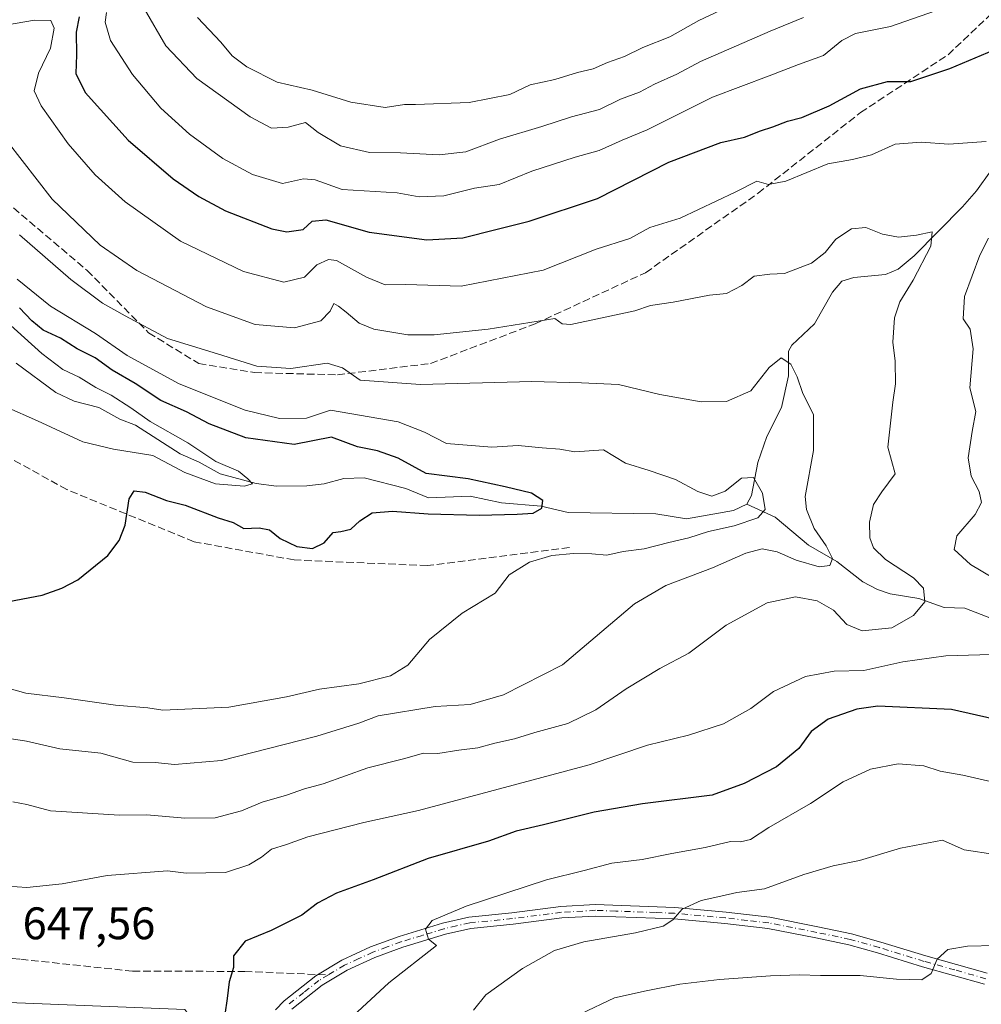
# Model space of a CAD drawing. Units: metres. Extents: x 641466 to 644923, y 4734509 to 4736893.
# Drawn here: x 643749 to 643960, y 4736317 to 4736533 of the extents above; entities that cross this region are included whole.
import ezdxf

# ---------------------------------------------------------------- set-up
doc = ezdxf.new("R2010")
doc.units = ezdxf.units.M
doc.header["$MEASUREMENT"] = 0
doc.linetypes.add('DGN Style 3', pattern=[2.307223458686699, 1.648016756204785, -0.6592067024819142])
doc.linetypes.add('DGN Style 4', pattern=[2.6384748266838614, 1.318413404963828, -0.6592067024819142, 0.001648016756204785, -0.6592067024819142])
for name, color, linetype, lineweight in [('Arbolado forestal CxS', 92, 'Continuous', 0), ('Corriente natural lineal', 142, 'Continuous', 13), ('Curva de nivel maestra', 30, 'Continuous', 30), ('Curva de nivel normal', 30, 'Continuous', 0), ('Matorral CxS', 135, 'Continuous', 0), ('Pista no pavimentada Cxs', 111, 'Continuous', 0), ('Pista no pavimentada eje', 91, 'DGN Style 4', 0), ('Rótulo de punto de cota en terreno', 7, 'Continuous', 0), ('Senda', 7, 'DGN Style 3', 0), ('Senda no paivmentada conexión', 7, 'DGN Style 3', 0)]:
    doc.layers.add(name, color=color, linetype=linetype, lineweight=lineweight)
doc.styles.add('Style-Arial', font='txt')

# ---------------------------------------------------------------- blocks, each defined once
blk = doc.blocks.new('*U17')
at = {"layer": 'Arbolado forestal CxS', "color": 92, "linetype": 'Continuous', "lineweight": 0}
blk.add_polyline3d([(643794.6385000005, 4735937.159700001, 609.9873999999982), (643819.3322999999, 4736009.304099999, 616.7675000000017), (643822.9145000001, 4736057.070499999, 620.534599999999), (643845.9864999996, 4736086.7709, 625.7884000000049), (643857.1113, 4736092.7169, 628.3469000000041), (643864.2176999999, 4736143.362299999, 641.3116000000009), (643870.7500999998, 4736155.6779, 645.7277999999933), (643897.8529000003, 4736161.7755, 648.1426999999967), (643908.4323000005, 4736166.7553, 649.5369000000064), (643902.4644999999, 4736177.5023, 654.4198000000034), (643883.3701, 4736197.803300001, 659.8481000000029), (643842.7928999999, 4736221.687100001, 648.8871999999974), (643843.7761000004, 4736231.538899999, 649.2255000000005), (643836.7207000004, 4736250.3347, 647.6107000000047), (643810.5714999996, 4736282.589299999, 650.5108999999939), (643785.5094999997, 4736316.0263, 649.0112999999983), (643724.6436999999, 4736318.4155, 648.2998999999982), (643703.1615000004, 4736306.4737, 649.3506000000052), (643660.1967000002, 4736306.4737, 651.4676999999938), (643614.1753000002, 4736330.376900001, 648.7701999999991), (643586.2644999997, 4736344.5659, 646.1751999999979), (643558.8152999999, 4736367.254899999, 643.2694999999949)], dxfattribs=at)
blk = doc.blocks.new('*U18')
at = {"layer": 'Matorral CxS', "color": 135, "linetype": 'Continuous', "lineweight": 0}
blk.add_polyline3d([(643558.8152999999, 4736367.254899999, 643.2694999999949), (643586.2644999997, 4736344.5659, 646.1751999999979), (643614.1753000002, 4736330.376900001, 648.7701999999991), (643660.1967000002, 4736306.4737, 651.4676999999938), (643703.1615000004, 4736306.4737, 649.3506000000052), (643724.6436999999, 4736318.4155, 648.2998999999982), (643785.5094999997, 4736316.0263, 649.0112999999983), (643810.5714999996, 4736282.589299999, 650.5108999999939), (643836.7207000004, 4736250.3347, 647.6107000000047), (643843.7761000004, 4736231.538899999, 649.2255000000005), (643842.7928999999, 4736221.687100001, 648.8871999999974), (643883.3701, 4736197.803300001, 659.8481000000029), (643902.4644999999, 4736177.5023, 654.4198000000034), (643908.4323000005, 4736166.7553, 649.5369000000064), (643897.8529000003, 4736161.7755, 648.1426999999967), (643870.7500999998, 4736155.6779, 645.7277999999933), (643864.2176999999, 4736143.362299999, 641.3116000000009), (643857.1113, 4736092.7169, 628.3469000000041), (643845.9864999996, 4736086.7709, 625.7884000000049), (643824.8359000003, 4736104.7763, 628.4621000000043), (643803.6275000004, 4736085.801100001, 622.798299999995), (643770.1403000001, 4736053.989700001, 617.6802000000025), (643748.5040999996, 4735998.378500001, 612.511400000003), (643727.7220999999, 4735971.949300001, 609.9878999999928)], dxfattribs=at)

msp = doc.modelspace()

# ---------------------------------------------------------------- linework, layer by layer
at = {"layer": 'Arbolado forestal CxS', "color": 92, "linetype": 'Continuous', "lineweight": 0}
msp.add_polyline3d([(643558.8152999999, 4736367.254899999, 643.2694999999949), (643586.2644999997, 4736344.5659, 646.1751999999979), (643614.1753000002, 4736330.376900001, 648.7701999999991), (643660.1967000002, 4736306.4737, 651.4676999999938), (643703.1615000004, 4736306.4737, 649.3506000000052), (643724.6436999999, 4736318.4155, 648.2998999999982), (643785.5094999997, 4736316.0263, 649.0112999999983), (643810.5714999996, 4736282.589299999, 650.5108999999939), (643836.7207000004, 4736250.3347, 647.6107000000047), (643843.7761000004, 4736231.538899999, 649.2255000000005), (643842.7928999999, 4736221.687100001, 648.8871999999974), (643883.3701, 4736197.803300001, 659.8481000000029), (643902.4644999999, 4736177.5023, 654.4198000000034), (643908.4323000005, 4736166.7553, 649.5369000000064), (643897.8529000003, 4736161.7755, 648.1426999999967), (643870.7500999998, 4736155.6779, 645.7277999999933), (643864.2176999999, 4736143.362299999, 641.3116000000009), (643857.1113, 4736092.7169, 628.3469000000041), (643845.9864999996, 4736086.7709, 625.7884000000049)], dxfattribs=at)
at = {"layer": 'Corriente natural lineal', "color": 142, "linetype": 'Continuous', "lineweight": 13}
for points in [[(643962.5773, 4736500.2095, 644.005999999994), (643959.4167999999, 4736495.812100001, 642.9704999999958), (643956.3222000003, 4736492.354, 641.7511999999988), (643945.6897999998, 4736481.596700001, 639.7479000000021), (643942.1933000004, 4736478.6231, 639.056500000006), (643939.4571000002, 4736477.4312, 638.6085000000021), (643932.4720000002, 4736476.820499999, 637.8098000000027), (643929.8369000005, 4736476.000499999, 637.8938000000053), (643927.7933, 4736473.566000001, 637.2284000000072), (643923.8476999998, 4736466.600500001, 636.9484999999986), (643918.8760000002, 4736461.9147, 635.9471999999951), (643918.0960999997, 4736460.6481, 635.7024999999994), (643918.0954999998, 4736455.176200001, 634.9134999999952), (643916.5623000005, 4736448.215, 633.9830999999976), (643913.3514, 4736441.868600001, 632.5071999999927), (643911.4040999999, 4736436.170399999, 631.1756000000023), (643910.0240000002, 4736428.9464, 629.7323999999935), (643909, 4736427, 629.3459000000003)], [(643909, 4736427, 629.3459000000003), (643906.0054000001, 4736425.633300001, 629.3442000000068), (643895.7407999998, 4736423.7752, 628.4287999999942), (643888.9793999996, 4736424.8884, 627.6748999999982), (643869.7417000001, 4736425.1801, 625.9900000000052), (643863.8178000003, 4736426.566299999, 625.7263999999996), (643855.1045000004, 4736427.2885, 625.3513999999996), (643848.2312000003, 4736428.7806, 625.8954999999987), (643839.0698999995, 4736428.4014, 624.217499999999), (643834.0975000003, 4736430.4659, 624.3301999999967), (643824.9205999998, 4736432.7599, 623.031799999997), (643820.4910000004, 4736432.662000001, 622.2023000000045), (643816.1462000003, 4736431.4816, 621.8665000000037), (643812.3035000004, 4736431.035900001, 621.6184000000068), (643805.6849999997, 4736430.9911, 621.2436000000016), (643801.2319, 4736431.529800001, 620.948000000004), (643793.2925000006, 4736433.7009, 620.5806000000011), (643788.6971000005, 4736436.267300001, 620.9168999999965), (643784.5012999997, 4736438.071699999, 620.6530000000057), (643774.7227999996, 4736444.330900001, 619.8757999999943), (643771.2904000003, 4736445.701900001, 619.5290999999997), (643766.6771999998, 4736448.223200001, 619.2875000000058), (643761.2549000002, 4736449.624399999, 618.2053000000016), (643757.2093000002, 4736451.527600001, 617.8034000000043), (643748.5163000004, 4736458.011, 617.1361999999936)], [(643965, 4736401, 643.9524999999994), (643956.8760000002, 4736404.1402, 641.3227000000043), (643952.2966999998, 4736404.3235, 640.6587000000001), (643946.7237999998, 4736406.286900001, 639.8686000000016), (643940.4736000003, 4736407.3003, 638.0905000000057), (643937.6561000004, 4736408.285399999, 637.344299999997), (643934.4675000003, 4736409.979900001, 636.8613000000041), (643928.7548000002, 4736414.405900001, 635.8902999999991), (643922.4787, 4736418.017300001, 633.6340000000055), (643915.1977000004, 4736424.132999999, 630.9768999999942), (643909, 4736427, 629.3459000000003)]]:
    msp.add_polyline3d(points, dxfattribs=at)
at = {"layer": 'Curva de nivel maestra', "color": 30, "linetype": 'Continuous', "lineweight": 30, "flags": 128}
for points, elevation in [([(643762.3399999999, 4736534.040100001), (643761.6799999997, 4736530.700099999), (643761.7800000003, 4736525.700099999), (643761.5899999999, 4736521.640100001), (643763.6799999997, 4736517.450099999), (643773.0599999997, 4736507.0101), (643782.9500000002, 4736498.460100001), (643788.5999999996, 4736494.610099999), (643794.4400000004, 4736491.420100001), (643804.6299999999, 4736487.4801), (643807.9400000004, 4736486.840100001), (643811.5, 4736487.3201), (643813.4900000002, 4736489.1601), (643816.5099999999, 4736489.5101), (643826.0099999999, 4736486.780099999), (643838.6699999999, 4736485.0801), (643846.5800000001, 4736485.5101), (643853.8399999999, 4736487.340100001), (643861.1799999997, 4736489.170100001), (643876.1699999999, 4736494.1501), (643891.8399999999, 4736502.110099999), (643903.2400000002, 4736506.460100001), (643908.4500000002, 4736507.640100001), (643911.9500000002, 4736509.040100001), (643914.6799999997, 4736509.880100001), (643917.9000000004, 4736511.120100001), (643921.0700000003, 4736511.940099999), (643927.0700000003, 4736514.520099999), (643933.9600000001, 4736518.270099999), (643939.8300000001, 4736519.840100001), (643945, 4736519.880100001), (643953.5199999996, 4736522.700099999), (643963.2999999998, 4736526.840100001)], 650), ([(643743.7699999996, 4736405.0101), (643754.2400000002, 4736406.9901), (643758.5099999999, 4736408.520099999), (643762.0599999997, 4736410.350099999), (643768.6200000001, 4736415.720100001), (643771.1100000005, 4736419.0601), (643772.4000000004, 4736422.390100001), (643773.3399999999, 4736428.1601), (643774.3799999999, 4736429.970100001), (643776.8300000001, 4736429.670100001), (643781.4800000006, 4736427.8101), (643785.5800000001, 4736426.780099999), (643792.8300000001, 4736424.040100001), (643796.1699999999, 4736423.0001), (643798.5099999999, 4736421.6501), (643801.8499999996, 4736421.8301), (643804.1600000003, 4736421.370100001), (643806.4600000001, 4736419.450099999), (643810.1200000001, 4736417.6801), (643813.5800000001, 4736417.2601), (643816.1100000005, 4736418.530099999), (643818.0800000001, 4736420.770099999), (643819.79, 4736420.970100001), (643822.0199999996, 4736421.5001), (643823.9500000002, 4736423.360099999), (643826.6500000004, 4736425.120100001), (643831.1200000001, 4736425.450099999), (643838.9699999997, 4736424.890100001), (643850.1699999999, 4736424.5601), (643858.5, 4736424.790100001), (643862.0300000003, 4736425.0601), (643863.9100000003, 4736426.120100001), (643864.1600000003, 4736427.800100001), (643861.6799999997, 4736429.420100001), (643855.8600000005, 4736430.8101), (643847.7599999999, 4736432.5601), (643838.54, 4736433.7301), (643832.3600000005, 4736437.090100001), (643827.8300000001, 4736438.7501), (643823.4699999997, 4736439.620100001), (643817.7699999996, 4736441.700099999), (643809.5300000003, 4736440.100099999), (643798.9000000004, 4736441.610099999), (643790.8700000001, 4736444.6801), (643785.8899999997, 4736447.3201), (643780.25, 4736449.780099999), (643774.6299999999, 4736453.5001), (643769.5599999997, 4736456.460100001), (643765.8200000003, 4736459.140100001), (643761.9100000003, 4736461.140100001), (643758.25, 4736463.450099999), (643754.3899999997, 4736465.2601), (643751.9600000001, 4736467.2601), (643749.2000000002, 4736470.130100001)], 625), ([(643963.3099999997, 4736379.790100001), (643953.9500000002, 4736381.880100001), (643937.7100000001, 4736382.640100001), (643933.1100000005, 4736381.950099999), (643926.8499999996, 4736379.770099999), (643923.0700000003, 4736377.0601), (643920.4100000003, 4736373.360099999), (643915.5, 4736369.280099999), (643908.3899999997, 4736365.620100001), (643901.3399999999, 4736363.0601), (643886.0199999996, 4736361.170100001), (643875.4199999999, 4736359.3101), (643864.3200000003, 4736356.540100001), (643858.2800000003, 4736355.1501), (643852.2100000001, 4736353.0001), (643838.9900000002, 4736349.1501), (643826.8799999999, 4736344.4901), (643818.8799999999, 4736341.550100001), (643814.6699999999, 4736339.340100001), (643811.2199999997, 4736336.710100001), (643804.5099999999, 4736333.3201), (643798.7599999999, 4736331.040100001), (643796.25, 4736327.7501), (643796.25, 4736325.210100001), (643795.2999999998, 4736322.100099999), (643794.8300000001, 4736318.4101), (643794.3399999999, 4736314.870100001)], 650)]:
    msp.add_lwpolyline(points, dxfattribs=dict(at, elevation=elevation))
at = {"layer": 'Curva de nivel normal', "color": 30, "linetype": 'Continuous', "lineweight": 0, "flags": 128}
for points, elevation in [([(643768.3600000005, 4736535.0601), (643768.0300000003, 4736532.9001), (643769.2199999997, 4736528.880100001), (643774.0300000003, 4736521.420100001), (643780.2699999996, 4736514.040100001), (643786.5499999998, 4736508.300100001), (643793.8499999996, 4736502.9801), (643800.4000000004, 4736499.460100001), (643807.0199999996, 4736497.470100001), (643811.6200000001, 4736498.470100001), (643814.1799999997, 4736498.290100001), (643820.0800000001, 4736496.110099999), (643832.1799999997, 4736495.390100001), (643837, 4736494.550100001), (643842.4199999999, 4736494.7501), (643849.1600000003, 4736496.4001), (643854.5499999998, 4736497.220100001), (643861.7800000003, 4736500.190099999), (643871.2300000006, 4736503.2601), (643876.5700000003, 4736504.7301), (643881.5599999997, 4736506.950099999), (643887.0599999997, 4736509.270099999), (643901.3899999997, 4736516.4001), (643913.8399999999, 4736521.110099999), (643920.3399999999, 4736523.630100001), (643925.8300000001, 4736525.600099999), (643929.8499999996, 4736528.860099999), (643932.8300000001, 4736530.420100001), (643940.4900000002, 4736531.9801), (643957.1600000003, 4736537.840100001)], 655), ([(643905.4800000006, 4736536.5601), (643898.4000000004, 4736533.270099999), (643892.0700000003, 4736529.710100001), (643886.1100000005, 4736527.3301), (643882.0700000003, 4736525.3301), (643878.3399999999, 4736524.040100001), (643875.2000000002, 4736522.6601), (643871.7999999998, 4736521.8201), (643866.7699999996, 4736520.3101), (643861.3700000001, 4736519.120100001), (643856.9400000004, 4736517.0001), (643848.0099999999, 4736515.220100001), (643836.1699999999, 4736514.840100001), (643833.79, 4736514.8301), (643829.5, 4736514.190099999), (643822.0199999996, 4736515.3201), (643813.4800000006, 4736517.940099999), (643805.8300000001, 4736519.690099999), (643799.1399999997, 4736523.0601), (643795.9500000002, 4736525.5101), (643793.4500000002, 4736528.540100001), (643788.29, 4736533.960100001)], 665.0000000000001), ([(643776.5800000001, 4736535.940099999), (643781.4000000004, 4736527.690099999), (643788.1600000003, 4736520.540100001), (643799.8799999999, 4736512.130100001), (643804.5599999997, 4736509.630100001), (643808.2400000002, 4736509.870100001), (643812.04, 4736510.8301), (643814.79, 4736508.6801), (643819.75, 4736505.710100001), (643826.0599999997, 4736504.300100001), (643832.8700000001, 4736504.220100001), (643841.4000000004, 4736503.780099999), (643847.2199999997, 4736504.4301), (643854.6500000004, 4736507.190099999), (643863.9600000001, 4736510.0001), (643870.4500000002, 4736512.140100001), (643876.6299999999, 4736513.700099999), (643881.2100000001, 4736516.0001), (643885.3700000001, 4736517.5101), (643888.7000000002, 4736519.270099999), (643893.5899999999, 4736521.5001), (643898.7800000003, 4736524.280099999), (643914.0800000001, 4736530.890100001), (643921.3799999999, 4736533.9301)], 660), ([(643743.5099999999, 4736531.800100001), (643752.5499999998, 4736533.360099999), (643756.1299999999, 4736533.2501), (643756.8300000001, 4736531.5801), (643756.0599999997, 4736527.170100001), (643753.3899999997, 4736521.720100001), (643752.4400000004, 4736517.850099999), (643753.9800000006, 4736514.5101), (643759.9400000004, 4736506.140100001), (643765.8399999999, 4736499.380100001), (643772.4100000003, 4736493.4301), (643784.5700000003, 4736484.8101), (643798.4299999997, 4736478.1601), (643807.2800000003, 4736475.780099999), (643811.8099999997, 4736476.9101), (643814.5099999999, 4736479.610099999), (643817.0599999997, 4736480.780099999), (643818.8399999999, 4736480.5601), (643825.4199999999, 4736476.9101), (643829.5300000003, 4736475.210100001), (643834.04, 4736475.2501), (643846.2100000001, 4736474.9001), (643864.25, 4736478.4301), (643875.8399999999, 4736483.040100001), (643883.29, 4736485.4001), (643887.6399999997, 4736487.8101), (643894.29, 4736489.870100001), (643906.4400000004, 4736495.520099999), (643911.1699999999, 4736498.0001), (643913.7199999997, 4736497.270099999), (643917.54, 4736497.9901), (643926.7800000003, 4736501.780099999), (643932.1600000003, 4736502.720100001), (643936.3600000005, 4736503.780099999), (643941.5199999996, 4736506.0701), (643947.29, 4736506.5101), (643953.3099999997, 4736506.0701), (643961.5599999997, 4736506.700099999)], 645), ([(643746.5499999998, 4736506.7301), (643756.4199999999, 4736494.020099999), (643766.9199999999, 4736483.940099999), (643774.9800000006, 4736478.350099999), (643790.3300000001, 4736470.360099999), (643800.9900000002, 4736466.4801), (643809.6100000005, 4736465.780099999), (643815.4100000003, 4736467.2601), (643817.4699999997, 4736469.4001), (643818.25, 4736471.0701), (643819.2599999999, 4736470.5001), (643820.9900000002, 4736469.1601), (643823.8600000005, 4736466.8101), (643827.0599999997, 4736465.4901), (643834.5499999998, 4736464.2301), (643840.2800000003, 4736464.200099999), (643852.1699999999, 4736465.4301), (643866.79, 4736467.8301), (643868.4299999997, 4736466.640100001), (643870.2800000003, 4736466.460100001), (643884.3799999999, 4736469.460100001), (643887.7999999998, 4736470.6501), (643892.8099999997, 4736471.360099999), (643900.7599999999, 4736472.920100001), (643904.5, 4736473.280099999), (643907.8399999999, 4736475.040100001), (643910.5599999997, 4736477.090100001), (643914.04, 4736477.550100001), (643917.2199999997, 4736477.6801), (643923.1600000003, 4736479.960100001), (643926.1600000003, 4736482.290100001), (643928.4900000002, 4736485.2601), (643931.9600000001, 4736487.5001), (643935.1299999999, 4736487.7601), (643938.7599999999, 4736486.3301), (643942.2800000003, 4736485.6501), (643946.2000000002, 4736486.100099999), (643949.6699999999, 4736486.860099999), (643949.3799999999, 4736483.6601), (643945.5099999999, 4736476.2401), (643942.54, 4736471.460100001), (643941.4199999999, 4736467.940099999), (643941.04, 4736462.590100001), (643941.5199999996, 4736458.4001), (643941.6399999997, 4736453.4101), (643941.0099999999, 4736449.450099999), (643939.9199999999, 4736439.5001), (643941.5599999997, 4736433.710100001), (643938.5999999996, 4736429.710100001), (643936.7999999998, 4736426.970100001), (643935.9100000003, 4736423.0801), (643936, 4736419.640100001), (643936.8200000003, 4736417.4001), (643939.4199999999, 4736414.890100001), (643945.5999999996, 4736410.8201), (643947.75, 4736408.5701), (643948.0599999997, 4736405.540100001), (643945.5700000003, 4736402.540100001), (643940.8300000001, 4736399.840100001), (643934.2800000003, 4736399.1501), (643930.9600000001, 4736400.540100001), (643928.0199999996, 4736403.7401), (643924.4199999999, 4736405.770099999), (643919.6699999999, 4736406.670100001), (643913.4400000004, 4736405.3301), (643904.4199999999, 4736400.4101), (643896.2199999997, 4736394.280099999), (643889.8799999999, 4736390.9001), (643882.4400000004, 4736386.440099999), (643875.8099999997, 4736381.800100001), (643869.6399999997, 4736378.860099999), (643862.4199999999, 4736376.860099999), (643857.9299999997, 4736375.4301), (643853.6100000005, 4736374.4801), (643849.9000000004, 4736373.450099999), (643845.7199999997, 4736372.940099999), (643841.1200000001, 4736372.2401), (643837.9199999999, 4736372.300100001), (643833.5499999998, 4736371.050100001), (643825.7000000002, 4736369.0801), (643815.8899999997, 4736365.5801), (643811.8499999996, 4736364.440099999), (643807.8499999996, 4736363.0801), (643802.5499999998, 4736361.530099999), (643797.9900000002, 4736359.630100001), (643792.2199999997, 4736358.0701), (643785.5099999999, 4736358.040100001), (643777.1799999997, 4736358.790100001), (643771.1799999997, 4736358.690099999), (643756.0700000003, 4736359.610099999), (643750.8300000001, 4736361.040100001), (643747.75, 4736361.630100001)], 640), ([(643749.2300000006, 4736486.1801), (643760.4699999997, 4736476.340100001), (643767.4299999997, 4736471.190099999), (643772.4199999999, 4736468.370100001), (643781.7000000002, 4736463.380100001), (643792.7400000002, 4736460.0701), (643801.3399999999, 4736457.3201), (643808.8499999996, 4736456.780099999), (643816.8300000001, 4736457.960100001), (643820.1900000004, 4736456.9801), (643824.04, 4736454.2601), (643837.2599999999, 4736453.300100001), (643861.7699999996, 4736453.940099999), (643872.6299999999, 4736453.670100001), (643880.79, 4736453.3301), (643889.8799999999, 4736451.090100001), (643898.9400000004, 4736449.4801), (643904.4699999997, 4736449.600099999), (643909.8399999999, 4736451.9101), (643913.9000000004, 4736457.040100001), (643916.5300000003, 4736459.1501), (643918.5999999996, 4736457.770099999), (643920.04, 4736454.9801), (643921.2999999998, 4736451.350099999), (643923.6399999997, 4736446.7401), (643923.6100000005, 4736438.8301), (643921.7999999998, 4736428.6801), (643922.0499999998, 4736425.860099999), (643923.7400000002, 4736421.630100001), (643926.4199999999, 4736417.880100001), (643927.7699999996, 4736415.040100001), (643927.1600000003, 4736413.520099999), (643924.8499999996, 4736413.220100001), (643919.8300000001, 4736414.720100001), (643915.6399999997, 4736416.520099999), (643912.3399999999, 4736417.220100001), (643908.7800000003, 4736416.270099999), (643901.4000000004, 4736412.9901), (643891.2000000002, 4736409.140100001), (643884.2999999998, 4736405.140100001), (643868.5, 4736391.6801), (643855.5, 4736385.140100001), (643848.1699999999, 4736383.0001), (643840.5, 4736382.550100001), (643828.0099999999, 4736380.4801), (643823.7199999997, 4736378.880100001), (643814.5099999999, 4736376.030099999), (643793.5700000003, 4736370.6601), (643783.2599999999, 4736369.790100001), (643779.0499999998, 4736370.2601), (643774.1299999999, 4736370.340100001), (643767.0999999996, 4736372.3101), (643758.0700000003, 4736373.280099999), (643750.7599999999, 4736374.970100001), (643745.5300000003, 4736375.7401)], 635), ([(643962.0700000003, 4736485.4801), (643960.1100000005, 4736481.6801), (643956.79, 4736472.600099999), (643956.4600000001, 4736467.7401), (643958, 4736465.450099999), (643958.6699999999, 4736461.130100001), (643957.9299999997, 4736452.550100001), (643959.2599999999, 4736447.4001), (643958.4199999999, 4736443.0001), (643957.5999999996, 4736437.1601), (643958.2599999999, 4736433.1501), (643959.9699999997, 4736429.780099999), (643960.4699999997, 4736427.4001), (643959.1399999997, 4736424.720100001), (643955.0599999997, 4736420.0601), (643954.4800000006, 4736417.020099999), (643958.1100000005, 4736413.7501), (643963.1699999999, 4736410.7401)], 645), ([(643743.54, 4736387.470100001), (643750.5999999996, 4736385.5001), (643759.04, 4736384.460100001), (643770.2800000003, 4736382.880100001), (643777.3899999997, 4736382.2601), (643780.7199999997, 4736381.7601), (643795.2199999997, 4736382.4101), (643807.8499999996, 4736384.6501), (643815.0999999996, 4736386.340100001), (643823.7300000006, 4736387.5601), (643830.7199999997, 4736389.280099999), (643834.5099999999, 4736391.610099999), (643839.2999999998, 4736397.280099999), (643846.4100000003, 4736403.0801), (643853.6600000003, 4736407.460100001), (643856.7999999998, 4736411.5001), (643861.2199999997, 4736414.2501), (643866.1600000003, 4736415.710100001), (643870.9000000004, 4736416.200099999), (643874.9000000004, 4736416.120100001), (643878.2199999997, 4736415.770099999), (643881.7800000003, 4736416.590100001), (643886.4000000004, 4736417.220100001), (643891.8600000005, 4736418.610099999), (643896.2400000002, 4736419.590100001), (643900.5199999996, 4736421.0001), (643906.1699999999, 4736422.2601), (643911.3499999996, 4736424.0001), (643912.9600000001, 4736425.840100001), (643912.3899999997, 4736429.420100001), (643910.4100000003, 4736432.870100001), (643907.8300000001, 4736432.7501), (643904.2400000002, 4736429.890100001), (643901.2599999999, 4736428.7601), (643898.1900000004, 4736429.7601), (643893.2800000003, 4736432.4101), (643887.54, 4736434.420100001), (643882.3499999996, 4736436.020099999), (643877.5, 4736438.9301), (643871.1799999997, 4736438.4801), (643867.8600000005, 4736439.110099999), (643863.9800000006, 4736439.370100001), (643858.7300000006, 4736439.880100001), (643852.9800000006, 4736439.550100001), (643843.04, 4736440.3101), (643838.1900000004, 4736442.840100001), (643832.3600000005, 4736445.090100001), (643817.5199999996, 4736447.630100001), (643812.2400000002, 4736445.940099999), (643806.3099999997, 4736445.840100001), (643798.7999999998, 4736447.670100001), (643784.2800000003, 4736453.4801), (643772.8700000001, 4736459.700099999), (643765.9400000004, 4736464.470100001), (643756.0300000003, 4736470.540100001), (643748.6799999997, 4736476.470100001)], 630), ([(643746.2000000002, 4736448.4001), (643753.1799999997, 4736445.350099999), (643763.1100000005, 4736440.7301), (643769.8399999999, 4736439.120100001), (643778.5199999996, 4736437.720100001), (643785.5099999999, 4736433.960100001), (643792.2400000002, 4736431.5101), (643798.5800000001, 4736430.960100001), (643800.4199999999, 4736431.460100001), (643799.3600000005, 4736432.5801), (643797.3600000005, 4736434.2601), (643792.3300000001, 4736436.4001), (643786.1799999997, 4736440.470100001), (643777.9000000004, 4736445.200099999), (643773.6900000004, 4736448.200099999), (643769.3300000001, 4736450.970100001), (643765.9699999997, 4736452.620100001), (643762.3200000003, 4736454.880100001), (643758.7599999999, 4736456.590100001), (643754.1200000001, 4736460.100099999), (643746.5499999998, 4736467.030099999)], 620), ([(643962.6500000004, 4736393.960100001), (643952.6799999997, 4736393.720100001), (643943.25, 4736392.340100001), (643934.6799999997, 4736390.4901), (643928.1600000003, 4736390.3201), (643921.8300000001, 4736389.1801), (643914.8399999999, 4736385.8201), (643909.8399999999, 4736382.100099999), (643903.8399999999, 4736378.7401), (643896.1699999999, 4736376.270099999), (643887.1699999999, 4736374.090100001), (643874.3300000001, 4736369.7501), (643836.8200000003, 4736359.700099999), (643824.8600000005, 4736357.0801), (643812.5800000001, 4736353.920100001), (643807.8600000005, 4736352.2401), (643804.5599999997, 4736351.2301), (643802.3899999997, 4736349.4901), (643799.5999999996, 4736347.7601), (643794.4400000004, 4736346.0701), (643785.8600000005, 4736345.940099999), (643781.7300000006, 4736346.4301), (643768.4699999997, 4736345.4301), (643758.5800000001, 4736343.600099999), (643750.8499999996, 4736342.800100001), (643740.1200000001, 4736343.520099999)], 645), ([(643963.4500000002, 4736365.860099999), (643956.3700000001, 4736367.5001), (643951.4199999999, 4736368.380100001), (643947.8200000003, 4736369.540100001), (643942.2100000001, 4736369.9901), (643936.1600000003, 4736368.7601), (643930.0999999996, 4736365.9801), (643922.9400000004, 4736361.220100001), (643913.8200000003, 4736355.9801), (643909.79, 4736353.3101), (643907.6100000005, 4736352.8301), (643905.3600000005, 4736352.920100001), (643899.8300000001, 4736351.5801), (643892.5, 4736350.280099999), (643886.0099999999, 4736348.970100001), (643879.3499999996, 4736348.130100001), (643873.2400000002, 4736346.520099999), (643864.9800000006, 4736344.4901), (643847.3499999996, 4736338.720100001), (643839.8799999999, 4736335.5701), (643838.3899999997, 4736333.6501), (643839.0499999998, 4736331.460100001), (643840.79, 4736330.020099999), (643830.3600000005, 4736321.870100001), (643821.5599999997, 4736313.7301)], 655), ([(643963.5, 4736350.0801), (643956.6799999997, 4736351.090100001), (643951.9500000002, 4736353.1801), (643942.7199999997, 4736351.470100001), (643933.7199999997, 4736348.690099999), (643927.9600000001, 4736347.590100001), (643921.5, 4736345.670100001), (643912.8399999999, 4736342.4801), (643906.7400000002, 4736341.720100001), (643903.2599999999, 4736340.9101), (643898.9299999997, 4736339.940099999), (643894.7300000006, 4736338.030099999), (643892.7199999997, 4736335.690099999), (643890.6100000005, 4736334.3201), (643884.5499999998, 4736332.8101), (643873.2000000002, 4736330.840100001), (643866.7100000001, 4736328.9801), (643859.6699999999, 4736325.030099999), (643851.6200000001, 4736319.1801), (643848.9600000001, 4736315.880100001)], 660), ([(643872.5, 4736315.0101), (643879.9199999999, 4736318.590100001), (643886.8499999996, 4736320.100099999), (643894.2599999999, 4736321.5601), (643902.9400000004, 4736322.590100001), (643914.1699999999, 4736323.4001), (643920.5199999996, 4736323.5801), (643925.1600000003, 4736323.440099999), (643933.8300000001, 4736323.4801), (643941.8300000001, 4736322.640100001), (643947.3899999997, 4736322.530099999), (643949.4800000006, 4736323.890100001), (643950.7599999999, 4736327.0701), (643953.1200000001, 4736329.1801), (643957.4100000003, 4736329.940099999), (643963.5300000003, 4736330.040100001)], 665.0000000000001)]:
    msp.add_lwpolyline(points, dxfattribs=dict(at, elevation=elevation))
at = {"layer": 'Matorral CxS', "color": 135, "linetype": 'Continuous', "lineweight": 0}
msp.add_polyline3d([(643558.8152999999, 4736367.254899999, 643.2694999999949), (643586.2644999997, 4736344.5659, 646.1751999999979), (643614.1753000002, 4736330.376900001, 648.7701999999991), (643660.1967000002, 4736306.4737, 651.4676999999938), (643703.1615000004, 4736306.4737, 649.3506000000052), (643724.6436999999, 4736318.4155, 648.2998999999982), (643785.5094999997, 4736316.0263, 649.0112999999983), (643810.5714999996, 4736282.589299999, 650.5108999999939), (643836.7207000004, 4736250.3347, 647.6107000000047), (643843.7761000004, 4736231.538899999, 649.2255000000005), (643842.7928999999, 4736221.687100001, 648.8871999999974), (643883.3701, 4736197.803300001, 659.8481000000029), (643902.4644999999, 4736177.5023, 654.4198000000034), (643908.4323000005, 4736166.7553, 649.5369000000064), (643897.8529000003, 4736161.7755, 648.1426999999967), (643870.7500999998, 4736155.6779, 645.7277999999933), (643864.2176999999, 4736143.362299999, 641.3116000000009), (643857.1113, 4736092.7169, 628.3469000000041), (643845.9864999996, 4736086.7709, 625.7884000000049)], dxfattribs=at)
at = {"layer": 'Pista no pavimentada Cxs', "color": 111, "linetype": 'Continuous', "lineweight": 0}
for points in [[(643805.4600999998, 4736315.920100001, 652.9707000000053), (643807.3201000001, 4736317.9301, 653.3214000000007), (643814.2801000001, 4736323.380100001, 655.2410999999993), (643820.0500999996, 4736326.840100001, 657.8392000000022), (643826.3501000004, 4736329.7301, 658.9303999999975), (643832.6101000002, 4736332.050100001, 660.556700000001), (643842.1401000004, 4736334.940099999, 660.3619999999937), (643847.9200999998, 4736336.280099999, 661.7081999999937), (643857.3901000004, 4736337.200099999, 661.4618999999948), (643868.1201, 4736338.590100001, 664.4565000000002), (643875.6801000005, 4736339.030099999, 664.8671000000032), (643893.1700999998, 4736338.380100001, 667.0930999999982), (643904.4001000002, 4736337.360099999, 668.2434000000068), (643913.9901000002, 4736336.2501, 670.7394000000058), (643924.5900999998, 4736334.1501, 670.1024999999936), (643931.9700999996, 4736332.610099999, 669.9815999999992), (643938.3701, 4736330.8101, 671.3111999999965), (643948.2701000003, 4736327.7601, 671.2097000000067), (643961.7301000003, 4736323.9901, 675.806899999996)], [(643805.4600999998, 4736315.920100001, 652.9707000000053), (643807.3201000001, 4736317.9301, 653.3214000000007), (643814.2801000001, 4736323.380100001, 655.2410999999993), (643820.0500999996, 4736326.840100001, 657.8392000000022), (643826.3501000004, 4736329.7301, 658.9303999999975), (643832.6101000002, 4736332.050100001, 660.556700000001), (643842.1401000004, 4736334.940099999, 660.3619999999937), (643847.9200999998, 4736336.280099999, 661.7081999999937), (643857.3901000004, 4736337.200099999, 661.4618999999948), (643868.1201, 4736338.590100001, 664.4565000000002), (643875.6801000005, 4736339.030099999, 664.8671000000032), (643893.1700999998, 4736338.380100001, 667.0930999999982), (643904.4001000002, 4736337.360099999, 668.2434000000068), (643913.9901000002, 4736336.2501, 670.7394000000058), (643924.5900999998, 4736334.1501, 670.1024999999936), (643931.9700999996, 4736332.610099999, 669.9815999999992), (643938.3701, 4736330.8101, 671.3111999999965), (643948.2701000003, 4736327.7601, 671.2097000000067), (643961.7301000003, 4736323.9901, 675.806899999996)], [(643961.1801000005, 4736321.540100001, 673.6794999999984), (643947.5701000001, 4736325.360099999, 668.2112999999954), (643937.6700999998, 4736328.4101, 667.7611999999936), (643931.3701, 4736330.1801, 667.2706999999937), (643924.0900999998, 4736331.700099999, 666.5722999999998), (643913.6101000002, 4736333.780099999, 665.907600000006), (643904.1501000002, 4736334.880100001, 665.1154999999999), (643893.0000999998, 4736335.880100001, 665.5060999999987), (643884.6501000002, 4736336.220100001, 667.2070999999996), (643875.7100999998, 4736336.530099999, 663.5446999999986), (643868.3501000004, 4736336.100099999, 662.9379000000044), (643857.6700999998, 4736334.720100001, 660.7369999999937), (643848.3201000001, 4736333.8101, 659.1852000000072), (643842.7901, 4736332.520099999, 657.2302000000054), (643833.4101, 4736329.6801, 657.7397999999957), (643827.3000999996, 4736327.420100001, 655.2210999999952), (643821.2200999996, 4736324.620100001, 655.4894000000058), (643815.7001, 4736321.3201, 654.1573999999965), (643809.0201000003, 4736316.0801, 653.2277000000031)], [(643961.1801000005, 4736321.540100001, 673.6794999999984), (643947.5701000001, 4736325.360099999, 668.2112999999954), (643937.6700999998, 4736328.4101, 667.7611999999936), (643931.3701, 4736330.1801, 667.2706999999937), (643924.0900999998, 4736331.700099999, 666.5722999999998), (643913.6101000002, 4736333.780099999, 665.907600000006), (643904.1501000002, 4736334.880100001, 665.1154999999999), (643893.0000999998, 4736335.880100001, 665.5060999999987), (643884.6501000002, 4736336.220100001, 667.2070999999996), (643875.7100999998, 4736336.530099999, 663.5446999999986), (643868.3501000004, 4736336.100099999, 662.9379000000044), (643857.6700999998, 4736334.720100001, 660.7369999999937), (643848.3201000001, 4736333.8101, 659.1852000000072), (643842.7901, 4736332.520099999, 657.2302000000054), (643833.4101, 4736329.6801, 657.7397999999957), (643827.3000999996, 4736327.420100001, 655.2210999999952), (643821.2200999996, 4736324.620100001, 655.4894000000058), (643815.7001, 4736321.3201, 654.1573999999965), (643809.0201000003, 4736316.0801, 653.2277000000031)]]:
    msp.add_polyline3d(points, dxfattribs=at)
at = {"layer": 'Pista no pavimentada eje', "color": 91, "linetype": 'DGN Style 4', "lineweight": 0}
for points in [[(643961.4550999999, 4736322.765100001, 674.353099999993), (643954.6501000002, 4736324.675100001, 672.601999999999), (643947.9200999998, 4736326.5601, 669.6502000000038), (643938.0201000003, 4736329.610099999, 669.5362000000023), (643931.6700999998, 4736331.395099999, 668.6024000000034), (643924.3400999998, 4736332.925100001, 667.835699999996), (643913.8000999996, 4736335.015100001, 668.3194999999978), (643909.0050999997, 4736335.5701, 667.3114999999962), (643904.2751000002, 4736336.120100001, 666.6665000000066), (643898.7001, 4736336.620100001, 665.9533999999985), (643893.0850999998, 4736337.130100001, 665.5721999999951), (643888.9101, 4736337.300100001, 666.5605999999971), (643880.1651, 4736337.6251, 665.0139999999956), (643875.6951000001, 4736337.780099999, 663.0179999999964), (643868.2351000002, 4736337.345100001, 662.8365000000049), (643857.5301000001, 4736335.960100001, 661.0880999999936), (643848.1201, 4736335.045100001, 660.4182000000001), (643845.2301000003, 4736334.3751, 659.6814000000013), (643842.4650999998, 4736333.7301, 658.7458999999944), (643837.7001, 4736332.2851, 657.7896000000037), (643833.0100999996, 4736330.8651, 659.0641999999935), (643829.9550999999, 4736329.735099999, 658.332899999994), (643826.8251, 4736328.575099999, 657.0286999999954), (643823.7851, 4736327.175100001, 656.1196000000054), (643820.6350999996, 4736325.7301, 656.5755000000064), (643817.0686999997, 4736323.5965, 655.5130000000064)], [(643817.0686999997, 4736323.5965, 655.5130000000064), (643814.9901000002, 4736322.350099999, 654.1597999999941), (643811.6501000002, 4736319.7301, 653.4590999999928), (643808.1700999998, 4736317.005100001, 653.1753999999928)]]:
    msp.add_polyline3d(points, dxfattribs=at)
at = {"layer": 'Senda', "color": 7, "linetype": 'DGN Style 3', "lineweight": 0}
for points in [[(643675.6901000004, 4736540.710100001, 630.2232999999978), (643697.4200999998, 4736520.0101, 634.102899999998), (643715.1501000002, 4736514.020099999, 639.0325000000012), (643730.3901000004, 4736507.290100001, 633.7358999999997), (643746.1201, 4736493.5801, 643.1254000000044), (643764.1001000004, 4736478.360099999, 644.6676000000007), (643777.5900999998, 4736464.6501, 642.6566000000021), (643788.5800999999, 4736457.920100001, 640.7884000000049), (643800.8101000005, 4736455.920100001, 642.1502000000038), (643819.0500999996, 4736455.420100001, 642.4554999999964), (643839.5201000003, 4736457.920100001, 647.0773000000045), (643862.5000999998, 4736466.640100001, 648.3595000000059), (643886.7200999996, 4736477.860099999, 649.2600999999995), (643911.4401000004, 4736495.3101, 658.858600000007), (643933.9200999998, 4736513.020099999, 655.7004000000015), (643953.1501000002, 4736525.7401, 663.0503000000026), (643972.1300999997, 4736543.690099999, 668.1923999999999)], [(643869.9901000002, 4736417.5101, 645.7636999999959), (643838.7801000001, 4736413.520099999, 635.828800000003), (643809.5601000005, 4736414.7601, 632.7908000000025), (643787.5800999999, 4736418.7501, 637.5146999999997), (643759.6101000002, 4736430.220100001, 636.8843999999954), (643732.6300999997, 4736445.1801, 633.2792000000045), (643711.4101, 4736452.1601, 632.7118000000046), (643696.6700999998, 4736454.1601, 629.5758999999962), (643678.4401000004, 4736453.6601, 621.7666999999929), (643655.7100999998, 4736448.920100001, 623.8601000000053), (643648.9600999998, 4736448.170100001, 625.4829000000027), (643641.9700999996, 4736450.6601, 630.9795000000013), (643626.2401000002, 4736468.370100001, 624.2277000000031), (643612.5000999998, 4736483.3301, 617.9456000000064), (643600.5100999996, 4736491.5601, 617.3420000000042), (643580.0401, 4736498.540100001, 619.3073000000004), (643551.0701000001, 4736503.780099999, 624.8445999999967)], [(643571.7901, 4736390.3201, 650.7649999999994), (643589.7701000003, 4736385.0801, 649.3071999999956), (643608.5000999998, 4736376.360099999, 650.6558999999979), (643630.8501000004, 4736362.7601, 649.8276999999945), (643644.8400999998, 4736356.780099999, 652.5950000000012), (643664.8201000001, 4736346.800100001, 655.917100000006), (643695.7901, 4736336.3301, 654.9609999999957), (643717.7600999996, 4736329.840100001, 651.575800000006), (643749.4835000001, 4736327.037699999, 651.4309000000068), (643774.1029000003, 4736324.411699999, 652.3730999999971), (643798.6801000005, 4736324.360099999, 654.2128999999986), (643814.7982000001, 4736323.6908, 655.6208999999944)]]:
    msp.add_polyline3d(points, dxfattribs=at)
at = {"layer": 'Senda no paivmentada conexión', "color": 7, "linetype": 'DGN Style 3', "lineweight": 0, "extrusion": (0.04738735103580868, -0.001968124731745227, 0.9988746495165695), "elevation": 21841.88514764065, "flags": 128}
msp.add_lwpolyline([(4758960.306714543, -446183.5490266751), (4758960.306714543, -446185.8240442899)], dxfattribs=at)

# ---------------------------------------------------------------- block references
at = {"layer": 'Arbolado forestal CxS', "color": 92, "linetype": 'Continuous', "lineweight": 0}
msp.add_blockref('*U17', (0, 0), dxfattribs=at)
at = {"layer": 'Matorral CxS', "color": 135, "linetype": 'Continuous', "lineweight": 0}
msp.add_blockref('*U18', (0, 0), dxfattribs=at)

# ---------------------------------------------------------------- texts
at = {"layer": 'Rótulo de punto de cota en terreno', "color": 7, "linetype": 'Continuous', "lineweight": 0, "style": 'Style-Arial'}
msp.add_text('647,56', height=7.000000000000002, dxfattribs=at).set_placement((643749.9078000003, 4736331.427800001))

doc.saveas('drawing.dxf')
